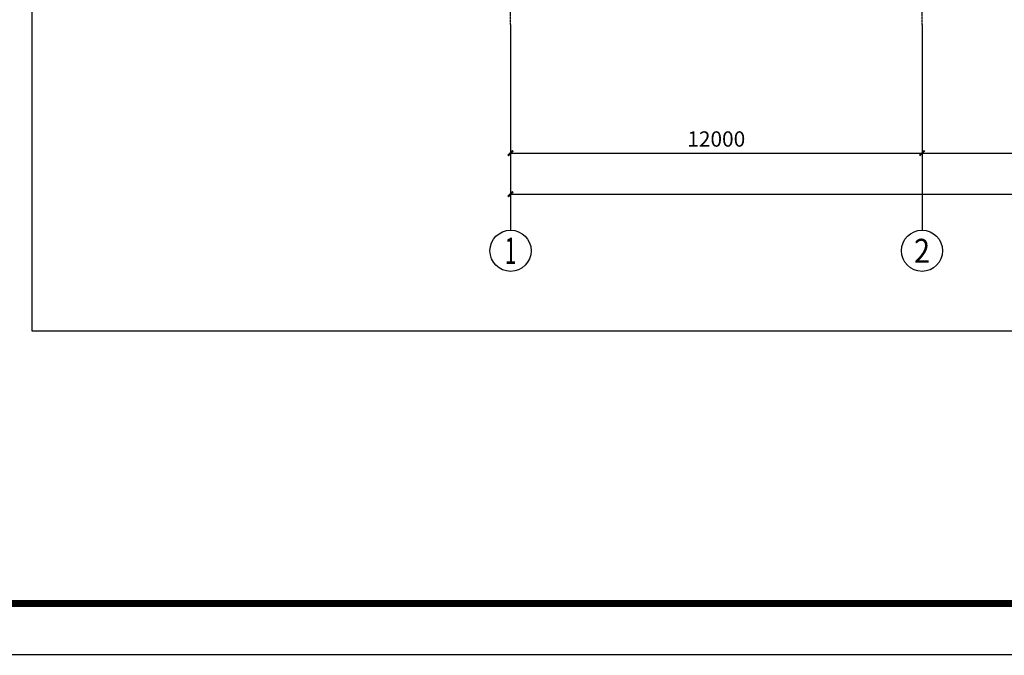
# Model space of a CAD drawing. Extents: x 161232 to 1339443, y -37193 to 229891.
# Drawn here: x 312239 to 340953, y -35635 to -17084 of the extents above; entities that cross this region are included whole.
import ezdxf
from ezdxf.enums import TextEntityAlignment as Align

# ---------------------------------------------------------------- set-up
doc = ezdxf.new("R2010")
doc.units = 0
doc.header["$MEASUREMENT"] = 0
doc.linetypes.add('CENTER', pattern=[50.8, 31.75, -6.35, 6.35, -6.35])
doc.linetypes.add('DOTE', pattern=[2.42, 2, -0.2, 0.02, -0.2])
doc.layers.get('Defpoints').update_dxf_attribs({"color": 250})
for name, color, linetype in [('A-AXIS', 3, 'Continuous'), ('A-AXIS_TEXT', 7, 'Continuous'), ('A-DOTE', 14, 'Continuous'), ('AXIS_TEXT', 7, 'Continuous'), ('G-建筑轴线', 124, 'CENTER'), ('PUB_TITLE', 4, 'Continuous')]:
    doc.layers.add(name, color=color, linetype=linetype)
doc.layers.add('yichutu', color=7, linetype='Continuous', plot=False)
doc.styles.add('-宋体', font='txt')
doc.styles.add('_TCH_AXIS', font='COMPLEX', dxfattribs={"bigfont": 'GBCBIG'})
doc.styles.add('_TCH_DIM_T3', font='SIMPLEX', dxfattribs={"width": 0.705882, "bigfont": 'GBCBIG'})
doc.styles.add('COMPLEX', font='COMPLEX')
doc.dimstyles.new('_TCH_ARCH&&150', dxfattribs={"dimtxt": 446.25, "dimasz": 150, "dimexe": 375, "dimexo": 450, "dimgap": 189.375, "dimtad": 1, "dimdec": 0, "dimzin": 0, "dimdsep": 46, "dimtxsty": '_TCH_DIM_T3', "dimblk": 'ARCHTICK', "dimcen": 0.09, "dimclrt": 7, "dimazin": 2, "dimtfac": 1, "dimtdec": 0, "dimtix": 1, "dimtmove": 2, "dimatfit": 3, "dimfxl": 0, "dimtolj": 1, "dimtzin": 0, "dimarcsym": 0})

# ---------------------------------------------------------------- blocks, each defined once
blk = doc.blocks.new('_AXISO')
blk.add_circle((0, 0), 0.5)
at = {"layer": 'AXIS_TEXT', "style": 'COMPLEX', "width": 1.041667}
blk.add_attdef('A', text='', height=0.56, dxfattribs=at).set_placement((-0.25, -0.28), (0.25, -0.28), align=Align.FIT)
blk = doc.blocks.new('_ArchTick')
at = {"color": 0, "linetype": 'ByBlock', "const_width": 0.4}
blk.add_lwpolyline([(-0.5, -0.5), (0.5, 0.5)], dxfattribs=at)
blk = doc.blocks.new('*D42')
at = {"layer": 'A-AXIS', "color": 0, "lineweight": -2}
for p, q in [((448045, -10893), (448045, -15768)), ((484045, -10893), (484045, -15768)), ((448045, -15393), (484045, -15393))]:
    blk.add_line(p, q, dxfattribs=at)
at = {"layer": 'Defpoints', "color": 0}
for p in [(448045, -10443), (484045, -10443), (484045, -15393)]:
    blk.add_point(p, dxfattribs=at)
at = {"layer": 'A-AXIS', "color": 0, "lineweight": -2, "xscale": 150, "yscale": 150, "zscale": 150, "rotation": 180}
blk.add_blockref('_ArchTick', (448045, -15393), dxfattribs=at)
at = {"layer": 'A-AXIS', "color": 0, "lineweight": -2, "xscale": 150, "yscale": 150, "zscale": 150}
blk.add_blockref('_ArchTick', (484045, -15393), dxfattribs=at)
at = {"layer": 'A-AXIS', "color": 7, "insert": (466045, -14981), "char_height": 446.2, "attachment_point": 5, "style": '_TCH_DIM_T3'}
blk.add_mtext('\\A1;36000', dxfattribs=at)
blk = doc.blocks.new('*D43')
at = {"layer": 'A-AXIS', "color": 0, "lineweight": -2}
for p, q in [((448045, -10893), (448045, -14568)), ((460045, -10893), (460045, -14568)), ((448045, -14193), (460045, -14193))]:
    blk.add_line(p, q, dxfattribs=at)
at = {"layer": 'Defpoints', "color": 0}
for p in [(448045, -10443), (460045, -10443), (460045, -14193)]:
    blk.add_point(p, dxfattribs=at)
at = {"layer": 'A-AXIS', "color": 0, "lineweight": -2, "xscale": 150, "yscale": 150, "zscale": 150, "rotation": 180}
blk.add_blockref('_ArchTick', (448045, -14193), dxfattribs=at)
at = {"layer": 'A-AXIS', "color": 0, "lineweight": -2, "xscale": 150, "yscale": 150, "zscale": 150}
blk.add_blockref('_ArchTick', (460045, -14193), dxfattribs=at)
at = {"layer": 'A-AXIS', "color": 7, "insert": (454045, -13781), "char_height": 446.2, "attachment_point": 5, "style": '_TCH_DIM_T3'}
blk.add_mtext('\\A1;12000', dxfattribs=at)
blk = doc.blocks.new('*D44')
at = {"layer": 'A-AXIS', "color": 0, "lineweight": -2}
for p, q in [((460045, -10893), (460045, -14568)), ((472045, -10893), (472045, -14568)), ((460045, -14193), (472045, -14193))]:
    blk.add_line(p, q, dxfattribs=at)
at = {"layer": 'Defpoints', "color": 0}
for p in [(460045, -10443), (472045, -10443), (472045, -14193)]:
    blk.add_point(p, dxfattribs=at)
at = {"layer": 'A-AXIS', "color": 0, "lineweight": -2, "xscale": 150, "yscale": 150, "zscale": 150, "rotation": 180}
blk.add_blockref('_ArchTick', (460045, -14193), dxfattribs=at)
at = {"layer": 'A-AXIS', "color": 0, "lineweight": -2, "xscale": 150, "yscale": 150, "zscale": 150}
blk.add_blockref('_ArchTick', (472045, -14193), dxfattribs=at)
at = {"layer": 'A-AXIS', "color": 7, "insert": (466045, -13781), "char_height": 446.2, "attachment_point": 5, "style": '_TCH_DIM_T3'}
blk.add_mtext('\\A1;12000', dxfattribs=at)
blk = doc.blocks.new('yct-841-594-126150-89100-150-1000.0')
at = {"layer": 'yichutu', "color": 7}
blk.add_lwpolyline([(0, 0), (0, 89100), (126150, 89100), (126150, 0)], close=True, dxfattribs=at)
blk = doc.blocks.new('a1 1001')
at = {"layer": 'PUB_TITLE', "elevation": 0}
for points, const_width in [([(268291, 17814), (268291, 77214), (352391, 77214), (352391, 17814)], 18), ([(270791, 18814), (351391, 18814), (351391, 76214), (270791, 76214)], 140)]:
    blk.add_lwpolyline(points, close=True, dxfattribs=dict(at, const_width=const_width))
at = {"style": '-宋体'}
for tag, height, p in [('审核', 250, (345141, 42272)), ('项目负责', 250, (345141, 41472)), ('专业负责', 250, (345141, 40672)), ('校对', 250, (345141, 39872)), ('设计', 250, (345141, 39072)), ('制图', 250, (345141, 38272)), ('建筑会签', 250, (345141, 36672)), ('结构会签', 250, (345141, 35872)), ('水会签', 250, (345141, 35072)), ('电气会签', 250, (345141, 34272)), ('暖通会签', 250, (345141, 33472)), ('建设单位', 350, (346391, 31463)), ('项目名称', 350, (346391, 28564)), ('子项名称', 350, (346391, 26064)), ('第一图名', 350, (346391, 23497)), ('第二图名', 350, (346391, 22697)), ('第三图名', 350, (346391, 21897)), ('设计编号', 250, (344891, 20672)), ('版本序号', 250, (349891, 20672)), ('子项编号', 250, (344891, 19872)), ('ML-01', 250, (349891, 19872)), ('2023', 250, (349891, 19072))]:
    blk.add_attdef(tag, text='', height=height, dxfattribs=at).set_placement(p, align=Align.CENTER)
blk = doc.blocks.new('EERERER')
at = {"layer": 'A-AXIS'}
for p, q in [((448045.2, -10443.4), (448045.2, -16443.4)), ((460045.2, -10443.4), (460045.2, -16443.4))]:
    blk.add_line(p, q, dxfattribs=at)
at = {"layer": 'A-DOTE', "linetype": 'DOTE'}
for p, q in [((448045.2, -10443.4), (448045.2, 45556.6)), ((460045.2, -10443.4), (460045.2, 45556.6))]:
    blk.add_line(p, q, dxfattribs=at)
at = {"layer": 'A-AXIS'}
ref = blk.add_blockref('_AXISO', (448045.2, -17043.4), dxfattribs=dict(at, xscale=1200, yscale=1200, zscale=1200))
ref.add_attrib('A', '1', dxfattribs={"layer": 'A-AXIS_TEXT', "height": 772.1, "style": '_TCH_AXIS'}).set_placement((447879.8, -17429.4), (448210.7, -17429.4), align=Align.FIT)
ref = blk.add_blockref('_AXISO', (460045.2, -17043.4), dxfattribs=dict(at, xscale=1200, yscale=1200, zscale=1200))
ref.add_attrib('A', '2', dxfattribs={"layer": 'A-AXIS_TEXT', "height": 698.9, "style": '_TCH_AXIS'}).set_placement((459812.3, -17392.8), (460278.2, -17392.8), align=Align.FIT)
for p1, p2, distance, picture, middle in [((448045.2, -10443.4), (484045.2, -10443.4), -4950, '*D42', (466045.2, -14980.9)), ((448045.2, -10443.4), (460045.2, -10443.4), -3750, '*D43', (454045.2, -13780.9)), ((460045.2, -10443.4), (472045.2, -10443.4), -3750, '*D44', (466045.2, -13780.9))]:
    dim = blk.add_aligned_dim(p1=p1, p2=p2, distance=distance, dimstyle='_TCH_ARCH&&150', dxfattribs=at)
    dim.commit()
    dim.dimension.update_dxf_attribs({"geometry": picture, "text_midpoint": middle})

msp = doc.modelspace()

# ---------------------------------------------------------------- linework, layer by layer
at = {"layer": 'Defpoints', "color": 0, "ltscale": 20, "elevation": 0}
msp.add_lwpolyline([(376503, -26179), (312603, -26179), (312603, 48321), (376503, 48321)], close=True, dxfattribs=at)

# ---------------------------------------------------------------- block references
at = {"xscale": 1.500000000000052, "yscale": 1.500000000000052, "zscale": 1.500000000000052}
msp.add_blockref('a1 1001', (-115054, -62342, 0), dxfattribs=at)
at = {"layer": 'G-建筑轴线', "ltscale": 20}
msp.add_blockref('EERERER', (-121492, -6785), dxfattribs=at)
at = {"layer": 'yichutu'}
msp.add_blockref('yct-841-594-126150-89100-150-1000.0', (287382, -35621), dxfattribs=at)

doc.saveas('drawing.dxf')
